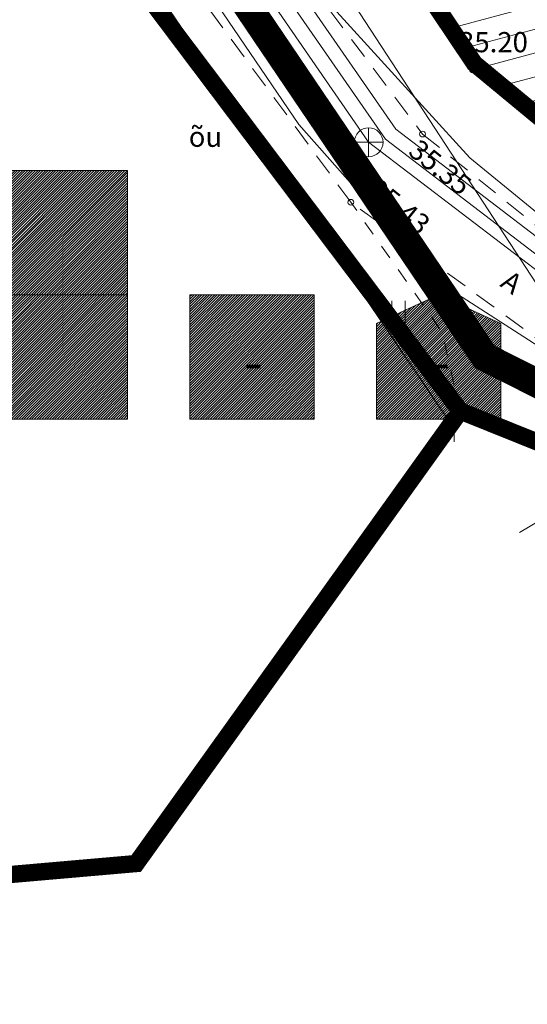
# Model space of a CAD drawing. Units: metres. Extents: x 553059 to 554032, y 6583841 to 6584197.
# Drawn here: x 553264 to 553282, y 6583954 to 6583989 of the extents above; entities that cross this region are included whole.
import ezdxf
from ezdxf.enums import TextEntityAlignment as Align

# ---------------------------------------------------------------- set-up
doc = ezdxf.new("R2010")
doc.units = ezdxf.units.M
for name, pattern in [('ACAD_ISO03W100', [30, 12, -18]), ('ASFBET', [2.5, 1.5, -1]), ('CENTER', [2, 1.25, -0.25, 0.25, -0.25]), ('KRUUSKILL', [2, 1, -1])]:
    doc.linetypes.add(name, pattern=pattern)
doc.layers.get('0').update_dxf_attribs({"lineweight": 9})
for name, color, linetype, lineweight in [('000_Võsa 24_hatch', 7, 'Continuous', 9), ('00_siim_ehitusõigus', 7, 'Continuous', 9), ('00_siim_ol.ol kinnistupiir', 7, 'Continuous', 9), ('00_siim_planeeritava ala piir', 7, 'Continuous', 9), ('00_siim_uued krundid', 7, 'Continuous', 9), ('AED', 15, 'Continuous', 9), ('HALJASTUS', 251, 'Continuous', 9), ('KKAEV', 7, 'Continuous', 9), ('KORGUS', 34, 'Continuous', 9), ('KPKAABEL', 1, 'Continuous', 9), ('KTRASS', 6, 'Continuous', 9), ('MPOHULIIN', 10, 'Continuous', 9), ('SITRASS', 102, 'Continuous', 9), ('TEE', 7, 'Continuous', 9), ('VTRASS', 5, 'Continuous', 9)]:
    doc.layers.add(name, color=color, linetype=linetype, lineweight=lineweight)
doc.styles.add('italic', font='italic.shx')
doc.styles.add('romans', font='romans.shx')
doc.styles.get("Standard").update_dxf_attribs({"font": 'txt.shx'})
doc.styles.add('Style-INTL_ISO', font='INTL_ISO.shx')
doc.linetypes.add('-K-', pattern='A,10,-1.5,["K",romans,S=1.4,R=0,X=-0.7,Y=-0.7],-1.5,10,-3', length=26)
doc.linetypes.add('-KS-', pattern='A,5,[139,mkm.shx,S=0.8,R=0,X=0,Y=0],5,-1.5,["K",romans,S=1.4,R=0,X=-0.7,Y=-0.7],-1.5,10,-3', length=26)
doc.linetypes.add('-V-', pattern='A,10,-1.5,["V",romans,S=1.4,R=0,X=-0.7,Y=-0.7],-1.5,10,-3', length=26)
doc.linetypes.add('EP_KBL', pattern='A,8,-2,[138,mkm.shx,S=1,R=0,X=0,Y=0],1,[138,mkm.shx,S=1,R=0,X=0,Y=0],4,[138,mkm.shx,S=1,R=180,X=0,Y=0],1,[138,mkm.shx,S=1,R=180,X=0,Y=0],-2', length=18)
doc.linetypes.add('MP_OHL', pattern='A,10,[138,mkm.shx,S=1,R=0,X=0,Y=0],6,[138,mkm.shx,S=1,R=180,X=0,Y=0],15', length=31)
doc.linetypes.add('SI_KBL', pattern='A,8,-2,4,[132,mkm.shx,S=0.5,R=0,X=0,Y=0],4,-2', length=20)
doc.linetypes.add('VO_AED', pattern='A,2.5,[135,mkm.shx,S=0.6,R=0,X=0,Y=0],5,[135,mkm.shx,S=0.6,R=180,X=0,Y=0],2.5', length=10)
pattern_1 = [(45, (0, 0), (-0.04419417382416, 0.04419417382416), [])]

# ---------------------------------------------------------------- blocks, each defined once
blk = doc.blocks.new('KAKAEV_1')
at = {"layer": 'KKAEV', "linetype": 'Continuous', "lineweight": 0}
for p, q in [((0, -1), (0, 1)), ((-1, 0), (1, 0))]:
    blk.add_line(p, q, dxfattribs=at)
blk.add_circle((0, 0), 1, dxfattribs=at)
blk = doc.blocks.new('RING02_8')
at = {"layer": 'KORGUS', "linetype": 'Continuous', "lineweight": 0}
blk.add_circle((0, 0), 0.2, dxfattribs=at)
blk = doc.blocks.new('HEIN_1')
at = {"layer": 'HALJASTUS', "linetype": 'Continuous', "lineweight": 0}
for p, q in [((-0.455, 0.761), (-0.455, -0.761)), ((0.455, 0.761), (0.455, -0.761))]:
    blk.add_line(p, q, dxfattribs=at)
blk = doc.blocks.new('ehitusõigus')
at = {"flags": 128}
for points in [[(551690.378, 6579378.982), (551714.378, 6579378.982), (551714.378, 6579370.363), (551690.378, 6579370.363), (551690.378, 6579378.982)], [(551698.378, 6579378.982), (551698.378, 6579378.982), (551698.378, 6579370.366)], [(551690.378, 6579374.673), (551714.378, 6579374.673)], [(551706.378, 6579374.674), (551706.378, 6579370.366)], [(551690.378, 6579372.523), (551698.378, 6579372.523)]]:
    blk.add_lwpolyline(points, dxfattribs=at)
blk = doc.blocks.new('ehitusõigus1')
at = {"flags": 128}
blk.add_lwpolyline([(551720.842, 6579370.363), (551720.842, 6579374.673), (551716.533, 6579374.673), (551716.533, 6579370.363)], close=True, dxfattribs=at)
blk.add_blockref('ehitusõigus', (0, 0))
blk = doc.blocks.new('ehitusõigus2')
at = {"true_color": 0xffffff}
h = blk.add_hatch(dxfattribs=at)
h.set_pattern_fill('ANSI31', scale=0.5)
h.set_pattern_definition(pattern_1)
h.paths.add_polyline_path([(551690.378, 6579378.982), (551714.378, 6579378.982), (551714.378, 6579370.363), (551690.378, 6579370.363)])
h = blk.add_hatch(dxfattribs=at)
h.set_pattern_fill('ANSI31', scale=0.5)
h.set_pattern_definition(pattern_1)
h.paths.add_polyline_path([(551716.533, 6579374.673), (551720.842, 6579374.673), (551720.842, 6579370.363), (551716.533, 6579370.363)])
blk.add_blockref('ehitusõigus1', (0, 0))
blk = doc.blocks.new('ehitusõigus3')
at = {"true_color": 0xffffff}
h = blk.add_hatch(dxfattribs=at)
h.set_pattern_fill('ANSI31', scale=0.5)
h.set_pattern_definition(pattern_1)
h.paths.add_polyline_path([(551775.795, 6579319.24), (551773.64, 6579318.24), (551773.64, 6579314.93), (551777.95, 6579314.93), (551777.95, 6579318.24)])
at = {"flags": 128}
blk.add_lwpolyline([(551775.795, 6579319.24), (551773.64, 6579318.24), (551773.64, 6579314.93), (551777.95, 6579314.93), (551777.95, 6579318.24), (551775.795, 6579319.24)], dxfattribs=at)
blk.add_blockref('ehitusõigus2', (50.643, -55.433))

msp = doc.modelspace()

# ---------------------------------------------------------------- hatches: boundary and pattern name
at = {"layer": '000_Võsa 24_hatch', "linetype": 'Continuous'}
h = msp.add_hatch(dxfattribs=at)
h.set_pattern_fill('ANSI31,_O', color=69, scale=0.25, angle=150)
h.set_pattern_definition([(195, (0, 0), (0.20543761705, -0.76670362462), [])])
h.paths.add_polyline_path([(553338.74, 6583961.52), (553306.39, 6583971.91), (553284.467, 6583983.159), (553279.74, 6583987.07), (553272.162, 6583998.365), (553281.986, 6583989.107), (553286.113, 6583985.711), (553307.542, 6583974.691)])

# ---------------------------------------------------------------- linework, layer by layer
at = {"layer": '00_siim_ol.ol kinnistupiir', "color": 36, "const_width": 0.6}
for points in [[(553324.13, 6584106.62), (553264.8, 6584009.34), (553279.74, 6583987.07), (553284.43, 6583983.19), (553306.39, 6583971.91), (553338.74, 6583961.52), (553367.62, 6583944.97), (553388.63, 6583931.37), (553393.29, 6584077.08), (553324.13, 6584106.62)], [(553264.88, 6583994.1), (553250.49, 6584023.21), (553210.34, 6584006.2), (553205.74, 6584000.28), (553211.24, 6583986.86), (553220.5, 6583990.12), (553236.66, 6583956.61), (553268.02, 6583959.35), (553279.25, 6583975.03), (553264.88, 6583994.1)], [(553279.25, 6583975.03), (553268.02, 6583959.35), (553236.66, 6583956.61), (553240.66, 6583941.38), (553284.34, 6583914.29), (553308.9, 6583960.11), (553303.78, 6583962.84), (553288.82, 6583971.18), (553279.25, 6583975.03)]]:
    msp.add_lwpolyline(points, close=True, dxfattribs=at)
msp.add_lwpolyline([(553241.71, 6584044.86), (553250.49, 6584023.21), (553264.88, 6583994.1), (553279.25, 6583975.03), (553288.82, 6583971.18), (553303.78, 6583962.84), (553308.9, 6583960.11), (553333.56, 6583951.86), (553367.59, 6583932.21), (553386.12, 6583919.69), (553400.81, 6583909.76), (553410.63, 6583918.9), (553388.63, 6583931.37), (553367.62, 6583944.97), (553338.74, 6583961.52), (553306.39, 6583971.91), (553284.43, 6583983.19), (553279.74, 6583987.07), (553264.8, 6584009.34), (553255.15, 6584043.88)], dxfattribs=at)
at = {"layer": '00_siim_planeeritava ala piir', "color": 230, "linetype": 'CENTER', "ltscale": 5, "const_width": 1}
msp.add_lwpolyline([(553322.518, 6584111.658), (553397.375, 6584079.685), (553392.402, 6583924.164), (553389.677, 6583920.206), (553361.97, 6583937.238), (553334.579, 6583953.899), (553309.515, 6583962.121), (553280.099, 6583976.905), (553259.296, 6584007.676)], close=True, dxfattribs=at)
at = {"layer": '00_siim_uued krundid', "color": 1, "linetype": 'Continuous', "const_width": 0.2}
msp.add_lwpolyline([(553338.74, 6583961.52), (553306.39, 6583971.91), (553284.467, 6583983.159), (553279.74, 6583987.07), (553273.22, 6583996.788), (553281.986, 6583989.107), (553286.113, 6583985.711), (553307.542, 6583974.691), (553338.74, 6583961.52)], dxfattribs=at)
at = {"layer": 'AED', "color": 251, "linetype": 'VO_AED', "lineweight": 0, "ltscale": 0.5}
msp.add_lwpolyline([(553278.148, 6583973.569), (553278.912, 6583974.612), (553263.339, 6583997.517)], dxfattribs=at)
at = {"layer": 'KPKAABEL', "linetype": 'EP_KBL', "lineweight": 0, "ltscale": 0.5, "flags": 128}
msp.add_lwpolyline([(553329.019, 6583968.686), (553328.711, 6583968.547), (553325.914, 6583964.377), (553322.572, 6583959.394), (553321.742, 6583959.358), (553312.344, 6583962.434), (553309.32, 6583963.292), (553303.747, 6583965.373), (553301.103, 6583966.688), (553293.282, 6583970.611), (553286.187, 6583974.613), (553283.624, 6583976.205), (553278.47, 6583979.516), (553273.654, 6583984.955), (553267.089, 6583994.625), (553261.615, 6584001.944), (553257.95, 6584009.335), (553255.92, 6584014.329), (553254.109, 6584021.714), (553252.964, 6584029.936), (553252.56, 6584033.417), (553251.342, 6584037.236)], dxfattribs=at)
at = {"layer": 'KTRASS', "linetype": '-KS-', "lineweight": 0, "ltscale": 0.5, "flags": 128}
msp.add_lwpolyline([(553355.323, 6583952.51), (553354.734, 6583952.19), (553353.05, 6583949.592), (553337.736, 6583957.323), (553313.087, 6583964.851), (553308.268, 6583966.534), (553286.645, 6583977.461), (553285.996, 6583977.904), (553284.583, 6583979.014), (553277.021, 6583984.795), (553265.649, 6584001.209), (553257.129, 6584018.386), (553254.643, 6584037.693), (553253.096, 6584039.755)], dxfattribs=at)
at = {"layer": 'KTRASS', "linetype": '-K-', "lineweight": 0, "ltscale": 0.5}
for points in [[(553264.69, 6584000.85), (553276.073, 6583984.343)], [(553276.073, 6583984.343), (553285.7, 6583977)]]:
    msp.add_lwpolyline(points, dxfattribs=at)
at = {"layer": 'MPOHULIIN', "linetype": 'MP_OHL', "lineweight": 0, "ltscale": 0.5}
for points in [[(553285.776, 6583973.48), (553264.644, 6584005.86)], [(553285.776, 6583973.48), (553281.296, 6583970.826)]]:
    msp.add_lwpolyline(points, dxfattribs=at)
at = {"layer": 'SITRASS', "linetype": 'SI_KBL', "lineweight": 0, "ltscale": 0.5}
msp.add_lwpolyline([(553254.223, 6584038.254), (553255.89, 6584030.964), (553256.882, 6584024.474), (553258.35, 6584018.323), (553260.235, 6584013.105), (553262.732, 6584006.83), (553265.253, 6584002.69), (553268.418, 6583998.159), (553271.579, 6583993.62), (553274.974, 6583988.859), (553279.579, 6583983.8), (553285.468, 6583978.991), (553288.351, 6583977.467), (553293.32, 6583974.634), (553300.548, 6583971.293), (553307.293, 6583968.586), (553324.891, 6583963.556), (553328.694, 6583962.469), (553335.757, 6583959.349), (553340.452, 6583957.557), (553351.225, 6583951.366)], dxfattribs=at)
at = {"layer": 'TEE', "color": 251, "linetype": 'ASFBET', "lineweight": 0, "ltscale": 0.5}
for points in [[(553253.558, 6584038.854), (553253.919, 6584038.217), (553256.553, 6584027.27), (553259.06, 6584015.995), (553262.524, 6584007.218), (553269.479, 6583995.91), (553277.941, 6583984.629), (553284.015, 6583979.727), (553295.633, 6583973.053), (553308.66, 6583967.622), (553321.363, 6583963.989), (553331.98, 6583960.967), (553345.394, 6583955.241), (553350.056, 6583952.537)], [(553383.347, 6583930.553), (553381.459, 6583928.259), (553370.453, 6583936.09), (553355.154, 6583946.038), (553344.415, 6583952.526), (553331.03, 6583958.161), (553320.393, 6583961.343), (553307.805, 6583964.86), (553294.471, 6583970.371), (553283.444, 6583976.406), (553275.455, 6583982.266), (553266.879, 6583993.962), (553259.644, 6584005.466), (553255.669, 6584015.512), (553253.477, 6584026.345), (553251.397, 6584036.51), (553251.016, 6584037.157)]]:
    msp.add_lwpolyline(points, dxfattribs=at)
at = {"layer": 'TEE', "color": 251, "linetype": 'KRUUSKILL', "lineweight": 0, "ltscale": 0.5, "flags": 128}
msp.add_lwpolyline([(553279.034, 6583973.958), (553279.034, 6583975.93), (553278.627, 6583977.749), (553275.455, 6583982.266)], dxfattribs=at)
at = {"layer": 'VTRASS', "linetype": '-V-', "lineweight": 0, "ltscale": 0.5, "flags": 128}
msp.add_lwpolyline([(553252.851, 6584039.227), (553254.164, 6584037.498), (553256.644, 6584018.239), (553265.217, 6584000.954), (553276.655, 6583984.446), (553284.28, 6583978.62), (553285.7, 6583977.5), (553286.39, 6583977.03), (553307.594, 6583966.24), (553312.931, 6583964.376), (553337.549, 6583956.858), (553353.587, 6583948.761), (553374.618, 6583934.861), (553372.699, 6583929.761)], dxfattribs=at)

# ---------------------------------------------------------------- block references
at = {"layer": '00_siim_ehitusõigus'}
msp.add_blockref('ehitusõigus3', (1502.701, 4659.822), dxfattribs=at)
at = {"layer": 'HALJASTUS', "color": 251, "linetype": 'Continuous', "lineweight": 0, "xscale": 0.5, "yscale": 0.5}
msp.add_blockref('HEIN_1', (553277.106, 6583978.469), dxfattribs=at)
at = {"layer": 'KKAEV', "linetype": 'Continuous', "lineweight": 0, "xscale": 0.5, "yscale": 0.5}
msp.add_blockref('KAKAEV_1', (553276.073, 6583984.343), dxfattribs=at)
at = {"layer": 'KORGUS', "color": 251, "linetype": 'Continuous', "lineweight": 0, "xscale": 0.5, "yscale": 0.5}
for p in [(553279.672, 6583986.856), (553277.941, 6583984.629), (553275.455, 6583982.266)]:
    msp.add_blockref('RING02_8', p, dxfattribs=at)

# ---------------------------------------------------------------- texts
at = {"layer": '00_siim_ehitusõigus', "color": 0, "linetype": 'ACAD_ISO03W100', "char_height": 1.4, "width": 2.13647, "attachment_point": 5}
for insert in [(553272.081, 6583976.741), (553278.566, 6583976.741)]:
    msp.add_mtext('{\\fSwis721 Ex BT|b0|i0|c0|p34;-}', dxfattribs=dict(at, insert=insert))
at = {"layer": 'HALJASTUS', "color": 251, "linetype": 'Continuous', "lineweight": 0, "style": 'Style-INTL_ISO'}
msp.add_text('õu', height=0.7, dxfattribs=at).set_placement((553269.84, 6583984.535), align=Align.MIDDLE_LEFT)
at = {"layer": 'KORGUS', "color": 251, "linetype": 'Continuous', "lineweight": 0, "insert": (553278.992, 6583988.163), "char_height": 0.7, "attachment_point": 1, "line_spacing_factor": 0.6, "style": 'italic'}
msp.add_mtext('\\FINTL_ISO_ITALIC; 35.20', dxfattribs=at)
at = {"layer": 'KORGUS', "color": 251, "linetype": 'Continuous', "lineweight": 0, "char_height": 0.7, "attachment_point": 1, "rotation": 321.1652, "line_spacing_factor": 0.6, "style": 'italic'}
for s, insert in [('\\FINTL_ISO_ITALIC; 35.35', (553277.675, 6583984.629)), ('\\FINTL_ISO_ITALIC; 35.43', (553276.253, 6583983.27))]:
    msp.add_mtext(s, dxfattribs=dict(at, insert=insert))
at = {"layer": 'TEE', "color": 251, "linetype": 'Continuous', "lineweight": 0, "style": 'Style-INTL_ISO'}
msp.add_text('A', height=0.7, rotation=324.7517, dxfattribs=at).set_placement((553280.793, 6583979.66), align=Align.MIDDLE_LEFT)
msp.add_text('kill', height=0.7, rotation=323.8336, dxfattribs=at).set_placement((553281.07, 6583976.817), align=Align.TOP_CENTER)

doc.saveas('drawing.dxf')
